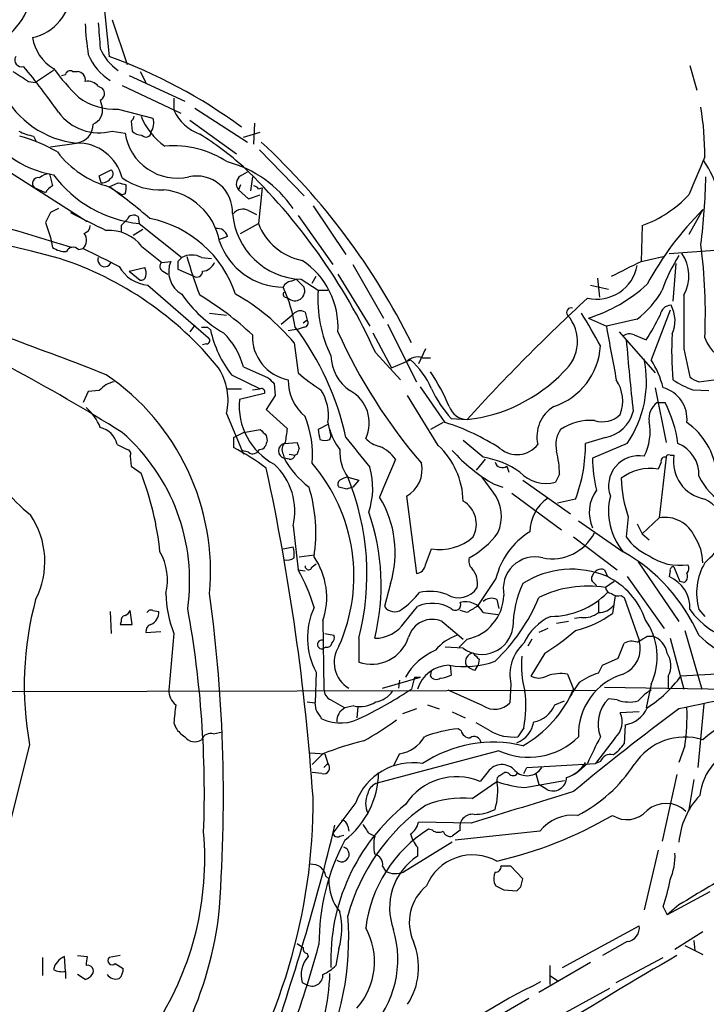
# Model space of a CAD drawing. Extents: x -113434 to 115178, y -227892 to 816.
# Drawn here: x 523 to 581, y 147 to 231 of the extents above; entities that cross this region are included whole.
import ezdxf

# ---------------------------------------------------------------- set-up
doc = ezdxf.new("R2010")
doc.units = 0
doc.header["$MEASUREMENT"] = 0
doc.layers.add('MAIN', color=5, linetype='CONTINUOUS')

msp = doc.modelspace()

# ---------------------------------------------------------------- linework, layer by layer
at = {"layer": 'MAIN'}
for p, q in [((529.082, 240.1146), (530.2673, 228.1766)), ((530.5213, 231.3093), (531.7913, 227.4993)), ((579.7127, 227.4146), (580.3053, 225.2979)), ((525.526, 226.9913), (524.002, 225.9753)), ((526.2033, 226.5679), (526.542, 226.6526)), ((527.1347, 226.9066), (527.558, 226.9066)), ((531.9607, 226.5679), (536.702, 224.3666)), ((532.892, 226.9066), (533.4, 225.9753)), ((523.4093, 226.0599), (524.002, 225.9753)), ((529.336, 225.6366), (529.6747, 225.4673)), ((531.368, 225.7213), (536.3633, 223.3506)), ((529.5053, 224.4513), (529.6747, 223.8586)), ((535.7707, 224.6206), (535.7707, 223.6046)), ((531.0293, 223.6893), (533.9927, 222.9273)), ((537.5487, 223.7739), (542.036, 220.8953)), ((532.13, 222.6733), (532.2147, 221.8266)), ((537.1253, 222.7579), (541.1047, 219.8793)), ((542.6287, 222.5039), (542.544, 220.7259)), ((523.8327, 221.4033), (524.0867, 220.8953)), ((530.5213, 221.8266), (531.622, 221.6573)), ((541.6973, 221.3186), (543.1367, 221.7419)), ((525.272, 220.4719), (527.4733, 220.8106)), ((543.052, 220.2179), (546.862, 216.3233)), ((520.192, 219.3713), (528.4047, 214.1219)), ((525.1873, 218.1859), (525.4413, 217.1699)), ((529.4207, 218.0166), (530.4367, 218.5246)), ((529.59, 217.4239), (529.4207, 218.0166)), ((541.4433, 218.0166), (542.036, 218.3553)), ((530.2673, 217.0853), (531.0293, 217.4239)), ((541.4433, 217.2546), (541.274, 216.8313)), ((542.4593, 217.9319), (542.29, 216.7466)), ((524.8487, 216.5773), (523.9173, 217.0006)), ((530.2673, 217.0853), (531.368, 216.4079)), ((531.622, 216.4926), (531.368, 216.4079)), ((541.274, 216.8313), (542.1207, 216.0693)), ((542.1207, 216.0693), (543.1367, 216.4079)), ((542.9673, 216.9159), (543.306, 217.0006)), ((543.306, 217.0006), (542.9673, 213.9526)), ((547.624, 215.4766), (550.418, 211.3279)), ((525.272, 214.8839), (524.8487, 214.0373)), ((542.1207, 215.0533), (542.798, 214.7146)), ((546.354, 214.6299), (549.3173, 210.4813)), ((580.8133, 215.1379), (579.628, 213.0213)), ((524.8487, 214.0373), (525.272, 212.7673)), ((531.2833, 213.7833), (531.2833, 213.2753)), ((532.7227, 214.5453), (532.8073, 213.9526)), ((532.8073, 213.9526), (536.448, 211.0739)), ((541.4433, 213.1059), (542.9673, 213.9526)), ((575.6487, 213.7833), (575.564, 210.7353)), ((533.146, 213.4446), (532.2993, 212.9366)), ((525.272, 212.7673), (525.4413, 211.9206)), ((540.3427, 212.8519), (539.6653, 212.5979)), ((577.9347, 211.4126), (589.6187, 212.2593)), ((527.6427, 211.7513), (528.066, 211.8359)), ((533.0613, 212.0053), (534.7547, 210.6506)), ((534.7547, 210.6506), (535.5167, 210.7353)), ((536.1093, 210.7353), (536.1093, 210.0579)), ((538.1413, 211.0739), (538.988, 210.9893)), ((551.0107, 210.4813), (553.6353, 205.9093)), ((575.564, 210.7353), (577.4267, 211.1586)), ((578.5273, 210.5659), (578.2733, 207.3486)), ((531.9607, 209.8886), (533.3153, 210.2273)), ((531.9607, 209.8886), (532.892, 209.1266)), ((534.8393, 209.8886), (535.2627, 209.6346)), ((536.1093, 210.0579), (537.464, 209.4653)), ((549.7407, 209.6346), (552.45, 205.2319)), ((545.7613, 209.0419), (546.1847, 209.2113)), ((546.1847, 209.2113), (546.862, 208.5339)), ((546.608, 209.2113), (548.0473, 208.2799)), ((547.5393, 208.8726), (547.878, 209.4653)), ((571.8387, 209.2959), (572.008, 207.6873)), ((533.5693, 208.7033), (538.734, 204.2159)), ((548.0473, 208.2799), (548.894, 208.2799)), ((571.246, 208.7033), (572.77, 208.3646)), ((545.2533, 207.6873), (545.5073, 207.6026)), ((538.8187, 206.3326), (540.258, 206.1633)), ((544.9147, 205.4013), (545.9307, 206.2479)), ((546.9467, 206.4173), (547.116, 205.7399)), ((578.0193, 206.5866), (576.4107, 202.3533)), ((547.116, 205.7399), (546.7773, 205.4859)), ((553.974, 205.4013), (556.4293, 200.4906)), ((571.0767, 205.9093), (572.6007, 205.2319)), ((575.2253, 205.8246), (572.6007, 205.2319)), ((537.5487, 205.3166), (537.1253, 204.7239)), ((538.6493, 205.1473), (538.9033, 204.8933)), ((546.354, 204.9779), (545.5073, 204.8086)), ((546.862, 205.1473), (546.354, 204.9779)), ((552.704, 204.6393), (554.3127, 201.6759)), ((573.7013, 204.7239), (576.7493, 201.2526)), ((538.5647, 203.7079), (538.226, 203.6233)), ((546.0153, 203.7926), (546.354, 201.2526)), ((574.9713, 204.4699), (575.9873, 204.0466)), ((552.958, 202.9459), (555.0747, 200.6599)), ((557.1913, 203.2846), (556.5987, 202.0146)), ((579.2047, 203.2846), (579.7127, 200.9139)), ((554.3127, 201.6759), (555.9213, 202.3533)), ((556.9373, 202.5226), (557.6147, 202.5226)), ((541.6973, 201.7606), (543.814, 200.8293)), ((540.6813, 201.0833), (543.1367, 199.8979)), ((580.4747, 200.4906), (581.7447, 200.6599)), ((528.4893, 199.6439), (528.066, 198.7126)), ((529.4207, 199.7286), (528.4893, 199.6439)), ((540.258, 199.8979), (541.528, 199.8979)), ((542.4593, 199.8133), (543.1367, 199.8979)), ((544.322, 200.3213), (544.4067, 199.3053)), ((558.8847, 197.0193), (556.768, 200.0673)), ((576.7493, 199.9826), (577.6807, 195.3259)), ((579.9667, 199.8133), (581.3213, 199.7286)), ((543.4753, 199.4746), (541.3587, 198.9666)), ((544.4067, 199.3053), (543.6447, 198.1199)), ((558.292, 195.0719), (555.6673, 199.3053)), ((576.9187, 198.7126), (577.596, 198.7126)), ((543.6447, 198.1199), (545.4227, 196.5113)), ((540.258, 197.7813), (541.6973, 194.3099)), ((548.894, 197.0193), (549.148, 195.8339)), ((558.7153, 197.0193), (557.6147, 196.4266)), ((559.3927, 197.3579), (560.7473, 197.2733)), ((540.8507, 195.7493), (541.6973, 196.1726)), ((541.6973, 196.1726), (543.1367, 196.4266)), ((548.894, 196.8499), (548.0473, 196.4266)), ((540.8507, 195.7493), (540.8507, 194.9026)), ((543.6447, 195.9186), (543.7293, 195.4953)), ((545.1687, 195.2413), (546.2693, 195.3259)), ((549.0633, 195.5799), (549.148, 195.8339)), ((562.102, 194.0559), (560.4087, 195.4953)), ((572.516, 195.7493), (570.8227, 195.2413)), ((530.9447, 195.1566), (531.7913, 194.7333)), ((542.1207, 194.4793), (541.528, 194.6486)), ((574.3787, 195.2413), (571.4153, 193.9713)), ((532.0453, 194.1406), (532.13, 193.2939)), ((545.084, 194.3099), (545.1687, 193.9713)), ((545.592, 193.8866), (545.1687, 193.9713)), ((545.592, 194.3099), (546.1, 194.2253)), ((546.2693, 194.3099), (546.1, 194.2253)), ((562.2713, 193.8866), (561.5093, 192.9553)), ((577.2573, 193.6326), (577.0033, 193.0399)), ((577.6807, 194.0559), (577.088, 188.8913)), ((578.0193, 194.2253), (578.358, 194.2253)), ((532.13, 193.2939), (532.9767, 192.7013)), ((564.134, 193.2939), (564.3033, 192.7859)), ((550.5873, 192.3626), (551.5187, 192.1086)), ((551.5187, 192.1086), (551.0107, 191.5159)), ((562.9487, 191.0926), (562.0173, 192.3626)), ((565.4887, 192.1086), (569.5527, 189.2299)), ((568.6213, 192.6166), (568.2827, 191.9393)), ((550.5027, 191.3466), (549.8253, 191.5159)), ((563.0333, 191.7699), (563.7953, 191.5159)), ((555.5827, 190.7539), (556.4293, 184.1499)), ((564.5573, 191.0079), (568.7907, 187.8753)), ((569.976, 190.4999), (568.452, 190.1613)), ((570.23, 188.6373), (574.04, 186.0126)), ((574.4633, 188.9759), (574.294, 187.2826)), ((577.088, 188.8913), (575.6487, 187.5366)), ((545.9307, 188.2139), (546.354, 184.4886)), ((575.2253, 188.3833), (575.6487, 187.5366)), ((569.8067, 187.2826), (573.532, 184.4886)), ((575.6487, 187.5366), (576.2413, 187.0286)), ((545.084, 186.2666), (545.9307, 186.4359)), ((557.1913, 184.9119), (557.6993, 186.2666)), ((546.4387, 185.5893), (547.7087, 185.7586)), ((546.354, 184.4886), (546.9467, 184.4039)), ((547.5393, 184.7426), (547.878, 184.9966)), ((572.4313, 184.4886), (572.6853, 183.8959)), ((575.31, 185.1659), (578.7813, 180.0859)), ((578.358, 184.7426), (578.866, 183.4726)), ((563.2027, 183.7266), (561.594, 181.3559)), ((574.3787, 183.8959), (577.5113, 179.4933)), ((578.0193, 184.4039), (577.9347, 183.8959)), ((554.228, 183.3033), (553.72, 181.3559)), ((571.5, 183.3879), (571.754, 183.1339)), ((573.278, 183.4726), (572.516, 182.9646)), ((579.2047, 183.3879), (578.866, 183.4726)), ((563.2873, 181.9486), (563.4567, 181.1866)), ((573.3627, 182.2873), (573.1087, 180.7633)), ((573.8707, 182.2873), (574.1247, 182.1179)), ((574.1247, 182.1179), (575.3947, 178.4773)), ((555.4133, 180.0013), (556.514, 181.3559)), ((571.9233, 181.8639), (571.9233, 180.8479)), ((580.4747, 181.1019), (580.9827, 180.5093)), ((530.352, 180.9326), (530.4367, 179.0699)), ((532.2147, 179.8319), (532.0453, 181.0173)), ((533.9927, 181.0173), (534.5007, 180.9326)), ((560.7473, 180.8479), (560.1547, 181.0173)), ((562.102, 180.8479), (563.372, 180.6786)), ((570.484, 180.4246), (569.8913, 180.3399)), ((531.2833, 180.0859), (531.1987, 179.8319)), ((531.1987, 179.8319), (532.2147, 179.8319)), ((548.4707, 180.1706), (548.5553, 174.3286)), ((558.6307, 180.0859), (560.4087, 178.5619)), ((567.6053, 179.4933), (566.8433, 179.1546)), ((569.3833, 180.0859), (568.3673, 179.9166)), ((533.4, 179.1546), (534.67, 179.2393)), ((535.7707, 179.0699), (535.3473, 174.2439)), ((548.64, 179.0699), (549.402, 178.9006)), ((551.5187, 178.6466), (551.5187, 176.6146)), ((560.7473, 178.5619), (560.07, 177.8846)), ((566.2507, 178.5619), (565.912, 177.9693)), ((576.072, 178.8159), (576.4953, 178.8159)), ((578.0193, 178.6466), (579.2047, 174.3286)), ((579.2893, 179.3239), (580.7287, 174.3286)), ((548.7247, 177.8846), (548.5553, 177.7999)), ((560.4087, 177.7999), (558.8847, 177.8846)), ((573.6167, 176.9533), (574.1247, 178.2233)), ((561.7633, 176.8686), (561.6787, 176.3606)), ((567.3513, 177.3766), (566.166, 175.4293)), ((572.262, 176.3606), (573.6167, 176.9533)), ((559.308, 176.3606), (559.3927, 175.5139)), ((561.4247, 175.9373), (561.6787, 176.3606)), ((571.9233, 175.6833), (572.262, 176.3606)), ((547.878, 175.7679), (547.7933, 173.1433)), ((553.5507, 174.4133), (556.768, 175.3446)), ((556.26, 175.3446), (556.006, 174.3286)), ((556.26, 175.3446), (556.768, 175.3446)), ((557.6147, 175.4293), (557.6993, 175.8526)), ((569.2987, 175.5986), (569.8067, 174.3286)), ((577.85, 175.4293), (577.85, 174.4133)), ((583.692, 175.6833), (578.9507, 175.4293)), ((554.99, 175.0906), (554.9053, 174.4133)), ((564.4727, 174.7519), (564.388, 173.1433)), ((572.4313, 174.4979), (588.0947, 174.2439)), ((576.4107, 174.7519), (575.9873, 172.7199)), ((461.3487, 173.9899), (571.754, 174.2439)), ((562.102, 172.8893), (559.1387, 174.2439)), ((547.116, 173.2279), (547.7933, 173.1433)), ((547.878, 172.5506), (547.7933, 173.1433)), ((549.148, 173.3973), (550.3333, 172.7199)), ((551.0953, 172.8893), (550.3333, 172.7199)), ((551.434, 172.8046), (551.3493, 171.8733)), ((557.3607, 172.9739), (558.3767, 172.6353)), ((568.198, 172.9739), (569.0447, 173.3126)), ((573.532, 173.3973), (572.77, 173.4819)), ((580.898, 173.0586), (580.39, 167.6399)), ((556.4293, 172.6353), (555.244, 172.2119)), ((559.4773, 172.3813), (560.578, 171.8733)), ((575.3947, 172.3813), (573.786, 172.2966)), ((535.7707, 171.4499), (535.94, 171.0266)), ((562.6947, 170.7726), (561.5093, 171.4499)), ((565.5733, 171.0266), (565.0653, 170.2646)), ((574.2093, 171.2806), (574.1247, 169.6719)), ((539.1573, 170.5186), (539.9193, 170.6879)), ((560.2393, 170.7726), (559.9853, 170.9419)), ((573.3627, 170.1799), (571.6693, 167.9786)), ((523.494, 169.5873), (521.3773, 161.2053)), ((579.2893, 169.5026), (578.7813, 168.0633)), ((547.37, 168.9099), (548.64, 168.8253)), ((548.4707, 168.8253), (547.5393, 167.8939)), ((548.64, 168.8253), (548.894, 167.9786)), ((563.4567, 169.0793), (552.958, 166.2853)), ((554.99, 168.8253), (554.482, 167.8093)), ((548.5553, 167.6399), (548.894, 167.9786)), ((565.8273, 167.6399), (571.6693, 167.9786)), ((570.992, 167.9786), (570.23, 167.3013)), ((572.0927, 168.1479), (571.6693, 167.9786)), ((548.386, 167.1319), (547.5393, 167.2166)), ((562.5253, 167.3013), (561.848, 166.4546)), ((563.5413, 166.9626), (563.7953, 167.1319)), ((565.5733, 167.1319), (565.8273, 167.6399)), ((566.5893, 167.1319), (566.8433, 166.2006)), ((570.23, 167.3013), (569.8913, 167.0473)), ((578.612, 167.0473), (577.342, 161.3746)), ((561.1707, 165.0153), (563.2873, 166.4546)), ((565.658, 165.9466), (569.0447, 166.5393)), ((567.5207, 165.7773), (566.8433, 166.2006)), ((580.0513, 166.6239), (579.628, 164.0839)), ((551.2647, 164.6766), (549.3173, 162.0519)), ((550.5873, 162.6446), (550.672, 162.2213)), ((561.086, 162.8986), (556.5987, 162.9833)), ((549.91, 161.7979), (550.2487, 161.8826)), ((552.3653, 162.0519), (552.8733, 161.7979)), ((557.784, 162.3059), (557.4453, 162.3906)), ((560.1547, 162.3059), (559.4773, 161.7979)), ((566.928, 162.2213), (559.7313, 161.4593)), ((559.4773, 161.2899), (555.3287, 158.7499)), ((556.514, 160.8666), (556.514, 160.1046)), ((577.0033, 160.6126), (575.818, 155.5326)), ((553.5507, 159.2579), (553.8047, 158.8346)), ((565.4887, 158.1573), (564.4727, 159.2579)), ((548.7247, 158.4113), (548.9787, 158.1573)), ((563.0333, 157.8186), (563.2027, 157.5646)), ((565.3193, 157.4799), (565.4887, 158.1573)), ((563.88, 157.2259), (564.9807, 157.1413)), ((581.406, 157.0566), (577.7653, 155.1093)), ((578.7813, 155.9559), (577.7653, 155.1093)), ((577.4267, 155.7866), (577.7653, 155.1093)), ((568.8753, 150.6219), (575.3947, 154.1779)), ((580.8133, 153.6699), (578.4427, 152.1459)), ((574.3787, 152.8233), (572.262, 151.6379)), ((580.0513, 152.9079), (580.136, 152.0613)), ((547.116, 151.8073), (547.2007, 151.5533)), ((549.8253, 152.2306), (549.5713, 150.7913)), ((579.2893, 152.4846), (580.8133, 151.7226)), ((524.5947, 151.4686), (524.5947, 149.9446)), ((526.542, 150.2833), (526.4573, 151.5533)), ((527.558, 151.6379), (528.4047, 151.5533)), ((531.1987, 151.6379), (530.2673, 151.4686)), ((530.7753, 150.9606), (531.4527, 150.5373)), ((571.246, 151.0453), (566.8433, 148.5053)), ((573.4473, 149.3519), (577.4267, 151.4686)), ((526.542, 150.2833), (526.542, 149.6906)), ((567.7747, 150.7913), (567.7747, 149.1826)), ((528.2353, 149.6059), (527.558, 150.0293)), ((546.6927, 149.3519), (547.0313, 149.1826)), ((566.2507, 149.0133), (567.0127, 149.4366)), ((567.7747, 149.9446), (568.452, 149.5213)), ((572.8547, 148.8439), (568.2827, 146.3039)), ((565.9967, 147.9973), (561.34, 145.2879))]:
    msp.add_line(p, q, dxfattribs=at)
msp.add_circle((871.7562, -113585.7748), 114305.7801, dxfattribs=at)
for centre, radius, start, end in [((517.8108, 234.5217), 5.9672, 304.702076, 5.747663), ((522.8071, 233.9257), 4.246, 282.80295, 357.825563), ((547.0596, 231.4676), 18.8309, 181.512374, 189.542306), ((1079.7683, 272.2794), 551.9739, 184.283116, 184.5123), ((527.343, 230.3061), 3.6325, 188.242973, 239.987095), ((533.5565, 230.6138), 4.417, 203.480825, 235.09884), ((522.8062, 227.8803), 0.5791, 149.222907, 288.09074), ((532.7615, 230.0722), 4.6078, 202.002527, 238.47176), ((515.0321, 186.0845), 44.7645, 53.708337, 70.10232), ((471.0216, 184.7169), 67.2024, 35.179915, 39.353198), ((543.2077, 240.2638), 22.0076, 216.540664, 224.988034), ((734.4138, 565.1442), 399.3758, 237.877753, 238.106929), ((526.923, 226.582), 0.3875, 56.88812, 169.502061), ((527.5086, 226.1728), 0.7355, 351.169134, 86.148614), ((528.4409, 224.9517), 1.1271, 37.421984, 100.51036), ((528.3075, 228.7253), 7.9586, 206.867373, 263.983307), ((530.8278, 229.17), 5.4844, 234.496084, 272.105553), ((529.2418, 225.0174), 0.6243, 294.960352, 46.103203), ((528.4079, 223.6079), 1.2914, 293.010996, 11.194205), ((556.2282, 219.7749), 24.755, 359.653746, 9.495198), ((529.4122, 225.9758), 4.2949, 216.265026, 284.965533), ((531.8338, 223.1389), 0.5518, 302.463229, 355.603684), ((538.2381, 225.2229), 5.6748, 202.005209, 235.314106), ((539.3291, 225.2511), 3.9209, 204.830356, 249.749593), ((527.0466, 226.9089), 8.9379, 208.287123, 260.204654), ((527.2647, 222.4455), 1.6482, 277.27119, 359.089185), ((532.7224, 222.504), 1.339, 325.307012, 18.429536), ((524.5103, 225.5532), 4.2048, 242.40748, 260.72652), ((518.95, 208.1243), 13.7841, 59.891279, 74.44109), ((536.0667, 222.3188), 4.4937, 188.465134, 282.518021), ((532.9645, 222.4734), 0.9902, 220.782042, 275.60984), ((533.4038, 221.7304), 0.4197, 215.299608, 1.57029), ((523.4185, 198.2875), 27.4591, 48.265888, 57.994064), ((527.5604, 216.884), 3.9276, 14.197583, 91.270729), ((535.6688, 211.9774), 8.6046, 57.099098, 94.399778), ((502.752, 177.3137), 59.4737, 26.437437, 47.120622), ((532.4128, 225.025), 8.2245, 217.233969, 254.878447), ((1384.6636, -120.6619), 872.7533, 157.0516744, 157.2808548), ((537.8584, 209.8001), 9.7245, 33.890902, 75.198648), ((506.1486, 181.5745), 51.4573, 24.539644, 46.30347), ((574.8571, 214.9754), 7.4215, 350.093584, 35.514254), ((456.7312, -56.8767), 276.6859, 75.494398, 83.630647), ((461.3536, 3.2559), 218.7624, 72.523811, 79.024206), ((525.2382, 216.8309), 1.356, 92.15128, 131.445099), ((533.9204, 224.3701), 10.4768, 216.751771, 263.90114), ((530.1826, 218.186), 0.4233, 306.878017, 53.113861), ((537.6975, 214.9316), 3.0713, 357.531191, 102.347915), ((541.8975, 217.347), 0.8091, 124.149649, 219.594323), ((524.2136, 217.3816), 0.4827, 74.734471, 232.12814), ((526.1616, 215.857), 1.4975, 118.750617, 151.249383), ((529.6323, 218.3977), 0.9747, 267.512745, 325.618634), ((573.6944, 386.695), 174.5652, 255.853161, 256.082336), ((534.5852, 222.3764), 5.5555, 234.612306, 273.496368), ((530.1385, 217.0432), 1.5824, 339.637627, 7.677432), ((542.5017, 216.6197), 0.5518, 32.463229, 85.603684), ((529.963, 218.7951), 51.1116, 352.557549, 359.032312), ((502.5381, 177.9789), 47.9397, 49.395827, 54.660666), ((534.3549, 211.4642), 5.3972, 10.293073, 83.947264), ((572.2592, 223.2512), 10.0563, 289.697323, 317.117577), ((610.3006, 45.6984), 189.3505, 116.45387, 116.683012), ((909.479, 976.1012), 851.9205, 243.3203513, 243.5495404), ((532.3523, 214.0689), 0.6035, 52.135009, 158.374896), ((546.8459, 215.3077), 6.1011, 184.779941, 267.765279), ((541.6369, 214.1703), 1.0069, 61.281451, 141.338414), ((600.4966, 195.496), 27.8071, 135.060319, 151.444908), ((527.8478, 213.8622), 0.8147, 291.826223, 354.442654), ((658.5372, 87.0374), 179.6053, 134.885409, 135.114591), ((531.8709, 204.9253), 9.6334, 18.244799, 78.82024), ((547.648, 215.7374), 5.0094, 200.872374, 259.006345), ((527.3169, 212.5237), 1.0169, 317.44283, 34.924632), ((530.2567, 209.8012), 3.567, 38.163361, 93.912695), ((539.4621, 212.6317), 0.9078, 14.039305, 98.578205), ((545.1554, 214.3501), 5.8166, 199.289721, 269.296669), ((535.6961, 206.2752), 45.3334, 357.396405, 7.477315), ((526.5137, 213.4302), 1.8517, 234.610514, 273.498553), ((527.1949, 211.3056), 0.6318, 44.865338, 154.067622), ((910.5997, 973.0932), 851.9652, 243.3203574, 243.5495344), ((537.2946, 209.3809), 1.8929, 63.429534, 116.567759), ((591.0189, 203.4684), 14.4985, 147.571028, 160.618253), ((576.2849, 209.4995), 3.3503, 330.634607, 34.821376), ((516.8973, 183.1908), 29.2615, 39.177194, 71.805546), ((529.8863, 210.8623), 0.5831, 158.963194, 338.963195), ((535.0289, 210.2954), 0.4487, 127.666685, 245.010871), ((537.5425, 209.8583), 2.2075, 156.591471, 240.276045), ((620.9411, 126.2172), 119.7487, 134.876984, 135.106133), ((590.9506, 227.3511), 56.4515, 196.668826, 200.202068), ((538.0989, 211.1164), 1.2344, 275.910121, 337.829674), ((542.9533, 205.1402), 6.8002, 356.490204, 56.639899), ((571.7696, 211.0285), 3.513, 257.211855, 349.637532), ((256.794, 845.1002), 709.9529, 296.4504634, 296.6796463), ((533.8638, 211.8309), 3.1415, 208.916428, 264.620795), ((531.8351, 209.6771), 1.5791, 352.29219, 20.390429), ((537.718, 209.9055), 0.5082, 240.014605, 358.094603), ((532.9598, 209.5752), 0.4537, 261.405541, 345.982133), ((545.8398, 208.2318), 0.8139, 95.534773, 158.212969), ((567.1461, 218.5037), 13.1935, 287.332678, 312.573672), ((545.5637, 214.1925), 11.0532, 214.440846, 239.80177), ((532.3143, 192.3773), 17.8333, 39.800141, 60.779598), ((545.3168, 207.9201), 0.2413, 127.862488, 254.742799), ((534.1854, 203.4186), 12.0393, 8.255488, 25.143194), ((546.0756, 208.2268), 0.8442, 227.68385, 21.331328), ((559.4041, 207.6145), 11.3763, 176.646848, 205.639517), ((570.7964, 211.7828), 7.424, 306.624475, 331.846387), ((396.3079, -140.508), 366.8266, 68.62367, 71.410111), ((524.6708, 185.5666), 25.957, 46.740271, 59.174038), ((682.1188, 87.1409), 163.8908, 132.691764, 137.779425), ((1722.2037, 205.5706), 1143.0013, 179.8854085, 180.1145916), ((450.4737, 67.6909), 151.827, 57.804772, 66.102404), ((546.5429, 205.7076), 0.8165, 60.361301, 138.569835), ((569.5911, 206.4019), 0.3774, 69.706916, 219.214633), ((498.8747, 163.242), 83.5745, 28.826833, 31.037252), ((578.1506, 206.0231), 0.9879, 92.70369, 171.84119), ((575.7635, 205.7), 2.6821, 334.719058, 29.234288), ((546.8643, 205.497), 0.3498, 269.623167, 43.980692), ((566.7162, 203.9197), 3.421, 310.986778, 40.983151), ((561.8557, 213.3509), 16.9196, 326.638939, 334.861383), ((538.3953, 332.1472), 127.0002, 269.885409, 270.114592), ((548.1801, 206.9026), 9.4919, 192.22115, 217.812565), ((535.7724, 200.2128), 6.1238, 14.640555, 46.289551), ((526.766, 190.5731), 24.2118, 12.344462, 37.009423), ((592.6707, 224.1921), 47.138, 204.393678, 220.548744), ((758.3545, 237.2637), 188.4954, 189.783989, 191.197373), ((574.5753, 203.6607), 0.9009, 63.924158, 126.455225), ((606.8829, 203.2296), 28.7248, 177.356155, 185.132506), ((538.5585, 203.9922), 0.2843, 271.249305, 51.88465), ((546.2041, 204.3416), 3.747, 178.037766, 259.282938), ((777.8864, 220.7646), 204.2776, 184.694314, 186.412246), ((584.1252, 205.3789), 3.3508, 200.308884, 258.16559), ((566.3224, 203.8692), 5.7798, 288.050617, 356.720916), ((552.8685, 202.7934), 3.7219, 181.562715, 235.431221), ((556.514, 201.3372), 1.2587, 70.348626, 137.724168), ((551.6385, 197.3806), 6.5628, 22.555126, 49.262913), ((566.6573, 200.5278), 9.3577, 325.602288, 11.778004), ((570.1027, 198.2469), 7.5268, 13.332445, 33.063438), ((535.2947, 198.9243), 5.0932, 347.031438, 32.700349), ((554.6676, 210.4635), 12.4079, 227.931133, 239.130562), ((544.0914, 192.0783), 16.3893, 22.589666, 34.398279), ((559.2745, 210.5799), 13.3879, 276.3159, 316.340424), ((531.2074, 198.1901), 2.3578, 102.65875, 139.268763), ((518.5852, 184.2863), 20.316, 354.83284, 55.769979), ((671.0679, 327.5752), 179.6053, 224.885409, 225.114592), ((549.4593, 200.5788), 3.9528, 178.824384, 230.532016), ((570.6531, 198.8395), 3.3349, 339.957739, 33.083937), ((582.0175, 206.0323), 6.5484, 235.126107, 251.749324), ((580.8803, 202.1182), 1.6774, 225.886457, 256.006836), ((543.236, 199.6303), 0.2854, 326.950051, 110.358693), ((544.7974, 197.6101), 4.139, 351.793548, 32.161068), ((549.3188, 196.9916), 3.0917, 334.582866, 62.284529), ((566.7529, 204.0994), 9.981, 204.894579, 222.487808), ((576.6925, 197.3008), 2.7805, 354.189347, 74.689216), ((546.9625, 198.4346), 5.629, 174.576846, 242.025048), ((577.9115, 197.3476), 1.6879, 126.02937, 188.301484), ((568.3288, 193.8639), 10.459, 7.567565, 27.619054), ((525.2513, 194.8798), 4.5871, 21.96957, 48.011395), ((560.7819, 198.9267), 1.6537, 199.528439, 268.801171), ((569.6701, 195.8246), 2.9871, 121.411471, 192.922444), ((572.0043, 198.6776), 2.9727, 279.911959, 345.844085), ((539.1082, 194.3262), 8.4669, 354.725803, 22.214206), ((552.9983, 178.5422), 19.3921, 57.065822, 72.329259), ((571.2507, 192.6319), 4.5689, 85.807793, 123.845536), ((572.2621, 199.2768), 2.1953, 252.027237, 313.960923), ((571.8482, 196.2196), 4.4812, 332.358771, 11.381145), ((575.9433, 192.0453), 6.0909, 6.182915, 54.749045), ((529.1075, 194.7586), 1.8799, 12.223335, 77.783267), ((520.3527, 183.5304), 16.7679, 351.96495, 48.933973), ((670.3906, 323.1725), 179.6053, 224.885409, 225.114592), ((841.6878, 153.5686), 299.3611, 171.752594, 171.981777), ((759.8309, 238.358), 215.8947, 191.19925, 191.428407), ((552.8722, 197.2728), 3.9018, 192.525622, 220.606551), ((570.6321, 195.1142), 2.3307, 145.730387, 193.65704), ((670.652, 152.9138), 133.8752, 161.45383, 161.682999), ((545.7939, 194.7137), 0.8167, 131.445945, 209.631761), ((673.3539, 237.4219), 133.8752, 198.327138, 198.556321), ((548.64, 196.5966), 1.1013, 247.395743, 292.604257), ((1186.4091, 702.4594), 813.1665, 218.5452135, 218.7744053), ((553.6736, 197.0229), 2.0702, 221.004456, 259.510236), ((531.7207, 194.3523), 0.3875, 326.88812, 79.502061), ((529.6593, 174.2318), 23.5059, 53.489295, 61.568395), ((542.4911, 194.9554), 0.6033, 232.117519, 338.397882), ((543.0945, 195.2833), 0.5516, 265.58138, 327.548723), ((545.3296, 194.6063), 0.6551, 104.21868, 255.78132), ((673.3539, 152.2139), 133.8752, 161.443679, 161.672862), ((553.6068, 194.5074), 3.7037, 176.50318, 215.386798), ((551.9553, 191.9526), 3.3179, 35.654108, 66.153583), ((553.6572, 190.1596), 6.7537, 1.45086, 46.664914), ((569.9518, 203.9519), 14.0095, 221.611021, 240.40654), ((564.9888, 196.5187), 2.2334, 229.599888, 322.418425), ((558.4754, 192.2834), 10.1514, 1.880966, 12.982264), ((557.6446, 195.1483), 13.1784, 339.345745, 0.404339), ((577.6191, 192.5928), 2.8593, 357.083158, 67.859978), ((532.9738, 200.827), 14.991, 206.12799, 231.191743), ((551.7123, 197.472), 7.4212, 208.145924, 233.377626), ((545.6598, 194.3352), 0.4537, 261.405541, 345.982133), ((1358.295, -146.3704), 872.7073, 157.0525479, 157.2817319), ((561.0057, 186.8529), 7.2859, 54.519, 81.345971), ((563.753, 193.8443), 0.6694, 198.437656, 304.691906), ((582.5524, 193.9877), 11.1371, 180.084371, 194.167007), ((575.3441, 191.6266), 2.5583, 79.324763, 199.945794), ((577.5818, 193.7314), 0.3392, 73.050006, 196.933836), ((577.8923, 194.056), 0.2116, 53.124688, 180.027077), ((581.5443, 193.6829), 3.2321, 170.339215, 259.993869), ((349.2464, 151.2266), 198.8621, 4.000399, 12.162715), ((540.614, 189.4558), 5.4598, 346.852318, 47.222989), ((536.4672, 183.9662), 14.6424, 335.823086, 40.87263), ((546.4139, 191.4375), 6.2908, 341.094999, 16.358752), ((554.3546, 192.9977), 2.558, 298.693229, 12.420938), ((576.2991, 189.1149), 3.9877, 79.828551, 127.515329), ((509.4844, 183.5137), 25.225, 5.685302, 21.359963), ((550.1372, 191.7737), 0.4047, 124.153419, 219.575331), ((550.7926, 190.7851), 1.5908, 97.414948, 123.698059), ((530.4125, 184.103), 21.8001, 345.505177, 22.264282), ((567.4783, 194.9533), 3.1195, 224.010314, 284.943248), ((584.5535, 192.4909), 10.6849, 181.142246, 199.206181), ((585.4938, 194.9004), 5.5865, 206.047209, 239.708865), ((534.4586, 187.6211), 13.405, 351.282045, 16.890801), ((593.0842, 64.4239), 133.8752, 108.317001, 108.54617), ((574.4455, 189.3521), 3.3002, 144.64174, 203.339699), ((545.4926, 185.9407), 9.1249, 343.199836, 31.212187), ((559.2595, 188.3698), 2.2727, 331.420928, 59.625974), ((560.225, 188.999), 3.4354, 336.357061, 37.548051), ((569.6975, 187.6342), 3.6169, 125.341376, 178.86412), ((578.1058, 189.4549), 5.3273, 165.886806, 220.252842), ((578.902, 186.6316), 4.3924, 23.503299, 61.724865), ((517.7055, 185.189), 7.0814, 332.768059, 33.964963), ((534.5673, 183.1701), 18.8566, 346.119989, 19.289759), ((577.5975, 186.1648), 2.7737, 23.765755, 100.584759), ((558.4307, 190.4377), 4.2347, 260.05433, 311.836462), ((557.4138, 192.0502), 7.424, 298.153613, 323.375525), ((569.3645, 182.3), 6.3248, 121.271835, 166.964372), ((567.9943, 189.4522), 4.0303, 258.372509, 332.981002), ((578.0516, 189.8482), 4.5499, 214.324333, 246.554707), ((576.6428, 185.003), 4.1712, 1.075586, 33.12775), ((543.6446, 185.7587), 2.3843, 353.882192, 16.500607), ((572.8911, 194.0186), 12.0561, 312.156877, 323.570562), ((530.415, 183.6026), 4.8166, 346.235819, 30.023449), ((545.4227, 186.2663), 0.9651, 254.739674, 307.882794), ((542.6711, 182.118), 6.1178, 341.438887, 34.569877), ((561.8197, 185.2506), 0.938, 164.289525, 226.222366), ((566.5364, 182.8641), 2.7183, 76.260774, 192.250804), ((566.5379, 172.758), 15.2304, 23.785333, 60.490151), ((578.8357, 189.381), 4.5248, 235.013893, 278.99705), ((534.4282, 177.5732), 13.7858, 15.560441, 30.10811), ((547.243, 184.7849), 0.2993, 171.856362, 351.875312), ((556.3023, 185.0389), 0.898, 278.130102, 351.869898), ((559.7376, 183.3362), 1.8932, 348.680571, 40.801862), ((569.6412, 176.8699), 7.6571, 66.57474, 122.84061), ((572.1843, 183.7125), 0.8144, 72.345915, 160.779678), ((578.3157, 184.4462), 0.2994, 81.878017, 188.121983), ((579.011, 184.5853), 0.6245, 315.797976, 31.531771), ((585.3714, 182.4989), 5.0921, 149.526582, 195.92314), ((571.7272, 183.7228), 0.4047, 140.42467, 235.846582), ((569.901, 178.1933), 6.346, 18.961149, 63.976011), ((576.8574, 181.2476), 2.859, 357.07885, 67.864036), ((578.9506, 183.8959), 0.5681, 296.574073, 26.56054), ((560.024, 183.9541), 1.8559, 238.488771, 327.778623), ((573.7038, 179.4773), 9.0623, 155.027298, 179.363954), ((571.0005, 173.6921), 9.3955, 80.717633, 116.261241), ((573.1085, 183.0491), 0.5985, 188.116564, 261.883436), ((551.1864, 174.6403), 28.1497, 164.9523, 190.340929), ((545.0982, 182.6967), 10.0078, 181.374734, 201.247512), ((412.3645, 165.1544), 127.6324, 355.371574, 7.791162), ((550.6875, 187.363), 7.694, 305.535167, 321.194469), ((557.5882, 178.5321), 4.1101, 69.106213, 102.718873), ((559.8844, 182.4674), 3.9997, 282.459043, 357.419164), ((562.8216, 180.9751), 1.0791, 64.43462, 131.822252), ((552.5212, 187.9745), 15.4733, 313.223436, 337.759342), ((567.8454, 187.2892), 6.7799, 270.117466, 315.549766), ((573.6166, 183.2184), 0.9651, 232.120851, 285.264491), ((533.8234, 180.6786), 0.3787, 63.441716, 153.441716), ((449.6095, 165.402), 88.7613, 357.891695, 10.243508), ((553.3728, 178.6912), 6.2241, 155.509877, 208.013517), ((554.5588, 181.9038), 1.0019, 213.15237, 306.827576), ((557.7909, 178.5084), 3.1207, 59.116851, 114.152821), ((559.7388, 181.4929), 0.4622, 221.508968, 25.872103), ((560.6204, 180.103), 1.6583, 26.691753, 106.309404), ((688.1816, -30.5913), 246.8725, 120.848186, 121.077349), ((571.9835, 182.376), 1.5292, 267.743981, 322.289319), ((585.2179, 185.0055), 6.7487, 215.339503, 295.231128), ((531.7321, 180.1536), 0.4539, 104.039305, 188.578205), ((531.3254, 181.3137), 0.7785, 292.394546, 337.621867), ((533.3917, 180.8563), 1.1116, 292.846655, 3.935789), ((557.7855, 178.1459), 2.1161, 66.458683, 163.940052), ((569.6976, 176.385), 4.5154, 114.023686, 155.976314), ((567.898, 187.9752), 8.8974, 283.506303, 305.848645), ((570.7289, 182.2505), 1.8422, 262.360759, 310.416433), ((571.432, 177.0675), 5.4908, 335.056799, 35.490491), ((533.9903, 179.2566), 0.599, 106.187132, 189.803533), ((552.8914, 181.6712), 3.0247, 269.657131, 326.489088), ((561.9964, 179.9482), 2.6714, 233.533765, 352.032174), ((548.8095, 178.6889), 0.6292, 312.268789, 19.661787), ((552.5947, 179.7542), 3.3189, 251.082448, 342.048747), ((561.2716, 174.8889), 4.2395, 108.866604, 139.706104), ((555.255, 196.4234), 22.5633, 302.418939, 310.725238), ((448.6729, 390.1965), 246.8042, 300.848146, 301.077373), ((576.0869, 177.1756), 1.6904, 6.829043, 76.018836), ((586.9784, 185.7789), 9.4662, 226.603452, 304.411263), ((548.3679, 178.1205), 0.3713, 73.927431, 300.307525), ((548.7924, 178.3333), 0.4538, 261.419912, 345.972943), ((551.9509, 176.5966), 2.5303, 147.145863, 239.639735), ((568.0374, 175.5319), 3.649, 132.475531, 192.342491), ((573.1005, 177.7988), 2.3924, 293.122804, 16.475361), ((574.7596, 177.1649), 1.2342, 67.832221, 120.958184), ((560.2549, 172.6132), 5.4853, 113.837874, 150.135666), ((561.3019, 176.6686), 0.7095, 93.765731, 205.7272), ((688.5092, 304.1225), 179.6053, 224.885409, 225.114592), ((573.9289, 176.3608), 8.5589, 174.893513, 194.90507), ((576.3475, 176.3394), 1.7567, 328.795713, 36.187558), ((559.2935, 173.4448), 2.9166, 91.379171, 162.360852), ((560.5469, 183.7027), 7.4604, 259.780743, 290.159281), ((561.8291, 177.5627), 1.675, 225.863544, 256.028469), ((558.1189, 175.7488), 0.5969, 212.3615, 305.005389), ((558.3459, 177.5178), 2.2608, 272.925809, 297.581728), ((566.8434, 176.6988), 1.4389, 241.915802, 298.080685), ((568.7482, 171.9585), 3.6815, 81.400206, 109.476898), ((575.5609, 170.4845), 5.3355, 106.562135, 182.362116), ((574.1174, 168.9726), 7.0603, 108.105439, 122.588703), ((570.1204, 181.9274), 10.9636, 302.878066, 323.651144), ((575.8553, 170.5164), 7.0782, 141.514521, 154.473594), ((536.8754, 174.1837), 1.5293, 177.743981, 232.289319), ((549.5072, 174.2801), 0.9531, 177.08326, 247.859223), ((536.8226, 203.084), 34.567, 295.781727, 303.70818), ((552.5908, 175.3731), 2.1764, 279.713345, 326.10257), ((560.5872, 178.2329), 10.0121, 299.311399, 337.048176), ((556.1071, 172.85), 9.6402, 349.097098, 7.805826), ((578.6538, 170.4766), 4.3845, 120.770125, 139.697495), ((597.177, 92.0181), 82.6894, 96.069889, 102.854002), ((566.5546, 168.8015), 30.8976, 172.239093, 175.082838), ((550.9021, 171.6087), 1.2483, 117.106956, 183.403117), ((551.6035, 175.3863), 2.5482, 258.496043, 302.110252), ((563.0817, 174.4857), 1.8731, 238.462838, 314.219145), ((566.0211, 173.8452), 2.3448, 279.794945, 338.186339), ((574.866, 171.3607), 2.9821, 134.657631, 201.565573), ((574.5639, 176.355), 3.1325, 250.766838, 283.778949), ((573.7628, 173.7834), 2.5423, 280.115163, 335.271608), ((560.0674, 172.1278), 19.4003, 352.223036, 1.748944), ((357.632, 45.1696), 228.953, 33.575476, 33.804659), ((549.9613, 175.1607), 3.7219, 244.960043, 300.62477), ((698.1038, 11.0058), 200.9028, 126.436488, 129.687704), ((572.0503, 171.543), 1.8922, 313.91439, 23.469349), ((587.3126, 162.6218), 9.8405, 79.471479, 131.335346), ((538.0157, 172.3403), 2.4565, 212.329512, 237.670488), ((540.7622, 190.5785), 23.4844, 298.427858, 306.514377), ((564.1094, 171.9335), 2.3448, 291.813661, 350.205055), ((537.5558, 170.8978), 1.063, 216.561581, 303.422472), ((538.9103, 169.7425), 0.8144, 72.345915, 160.779678), ((554.5681, 171.7218), 2.9271, 278.287339, 330.143436), ((560.9896, 160.2178), 10.771, 95.350082, 111.130583), ((560.9661, 170.9208), 0.7417, 191.525044, 272.720065), ((561.34, 169.6888), 0.5966, 6.5258, 124.593107), ((564.6418, 174.0736), 3.8325, 239.465704, 276.344319), ((565.9918, 174.5383), 6.0189, 245.090359, 314.761042), ((602.4078, 154.26), 34.2805, 152.168566, 156.410148), ((579.2872, 165.1025), 5.1399, 72.727703, 147.106373), ((559.6191, 139.6879), 31.1973, 104.245775, 110.93759), ((562.9675, 158.8957), 10.9024, 76.629242, 123.580458), ((571.1185, 171.747), 3.6528, 304.610633, 325.383712), ((572.9601, 167.8555), 0.9153, 75.239551, 161.37107), ((548.526, 167.6237), 0.5113, 254.110013, 43.961831), ((556.1024, 162.8894), 5.1572, 80.683428, 159.724169), ((563.7019, 166.4344), 1.4615, 40.618728, 143.617808), ((568.2505, 169.6677), 3.0316, 288.531172, 328.046304), ((564.3452, 174.9142), 12.7357, 297.091985, 326.548628), ((585.5257, 164.7103), 4.9978, 139.159833, 173.578023), ((545.7124, 167.3681), 7.5011, 308.026722, 358.842721), ((559.8362, 161.6879), 5.1739, 67.117678, 146.980125), ((563.6683, 166.5816), 0.4016, 108.434949, 198.434949), ((564.0532, 166.8202), 0.4046, 34.149649, 129.604292), ((564.6579, 167.4069), 0.4496, 233.109713, 334.962322), ((565.8555, 168.402), 1.457, 224.218603, 328.462313), ((553.537, 165.1279), 1.2941, 116.576931, 166.108716), ((558.2853, 165.6204), 5.0711, 342.362551, 9.468266), ((566.3225, 174.8334), 8.9116, 250.087203, 265.723734), ((568.0413, 166.8288), 1.1732, 243.659885, 358.26607), ((554.1223, 164.5919), 2.0269, 155.308767, 204.688665), ((1242.7669, -2015.9073), 2282.9551, 107.1441013, 107.3732856), ((585.2455, 160.7886), 6.4836, 136.284219, 175.565576), ((498.9462, 164.6853), 48.6796, 326.049073, 0.48799), ((566.0883, 151.2695), 16.9527, 128.659967, 182.189258), ((566.8839, 150.5922), 16.8886, 125.023482, 164.784574), ((560.3929, 156.5825), 8.4686, 84.730229, 112.213245), ((577.6762, 162.1311), 2.4624, 46.410179, 130.652274), ((561.2044, 162.5833), 1.0858, 82.825895, 194.802923), ((561.3966, 167.3685), 3.7083, 269.125465, 297.658228), ((555.5774, 193.4552), 34.6427, 282.859123, 300.401739), ((569.7691, 159.9714), 3.6241, 84.041638, 141.623889), ((574.3489, 165.4773), 2.2701, 236.885349, 319.378448), ((354.6732, 209.739), 200.4051, 340.625366, 346.433526), ((549.9948, 162.5601), 0.5985, 8.116564, 81.883436), ((742.6111, 289.4328), 228.9527, 213.575483, 213.804666), ((554.9902, 163.3219), 1.6438, 304.503137, 348.112419), ((512.3155, 159.885), 26.0925, 327.539283, 4.950376), ((549.6983, 162.1225), 0.3875, 190.497939, 303.11188), ((563.6613, 152.5468), 11.6421, 122.270914, 172.786838), ((556.2627, 161.0359), 3.474, 167.329512, 192.670488), ((559.1875, 163.0162), 3.4305, 197.803783, 218.800661), ((558.3193, 163.0305), 0.9009, 233.544775, 296.075842), ((559.318, 162.4086), 0.6311, 197.263584, 284.619728), ((566.7118, 152.6862), 18.5802, 151.82439, 180.360488), ((550.0624, 160.257), 0.6374, 230.391222, 73.006311), ((552.6533, 159.3934), 0.9076, 351.41367, 75.971412), ((559.4138, 155.702), 5.2718, 123.371148, 200.691135), ((561.2319, 155.9243), 4.2825, 61.317573, 157.478832), ((573.2864, 160.1314), 5.1613, 336.491077, 2.522969), ((547.2548, 157.1704), 2.2598, 62.413275, 87.077961), ((564.0493, -52.3919), 211.6502, 89.885381, 90.114592), ((547.0981, 158.0061), 1.6763, 13.988163, 44.129898), ((554.654, 160.3622), 1.7478, 240.927247, 292.707872), ((564.789, 158.1284), 1.7828, 159.598172, 190.007049), ((563.1885, 159.1874), 0.4431, 260.845888, 9.154112), ((1343.3075, -1112.497), 1481.0378, 120.8491617, 121.0783487), ((553.1271, 157.9878), 4.1519, 177.660246, 219.207457), ((564.686, 160.3092), 13.5196, 340.45653, 350.477551), ((559.8418, 154.4705), 4.0196, 129.667413, 204.192323), ((648.2313, 326.7501), 189.3505, 243.316988, 243.54613), ((480.5, 241.9606), 119.7134, 314.885409, 315.114591), ((544.1467, 153.9516), 5.9337, 343.139641, 13.763407), ((506.72, 159.4228), 33.1766, 316.051608, 352.086827), ((526.0965, 153.1007), 24.5663, 333.320841, 4.491705), ((546.9035, 151.1159), 5.9573, 318.269576, 29.050214), ((546.0477, 151.3263), 8.8007, 316.675468, 16.591427), ((574.2254, 153.9966), 1.1833, 277.443934, 8.813532), ((454.9354, 178.0613), 96.6201, 335.17701, 344.702119), ((631.1732, 279.4845), 152.6259, 236.200557, 236.42974), ((550.8679, 150.6376), 5.7398, 326.736013, 22.382904), ((547.2261, 152.2476), 0.4539, 171.421795, 255.960695), ((527.024, 150.1295), 1.5324, 111.703514, 167.82847), ((530.2661, 150.9607), 1.9535, 162.340474, 184.974823), ((530.5213, 151.2146), 0.3592, 135, 315), ((549.0377, 149.9701), 2.4251, 139.243923, 194.768576), ((723.3587, -100.2376), 290.5045, 119.884931, 124.787783), ((526.2879, 151.8918), 1.6284, 242.103644, 278.977017), ((528.4469, 150.3256), 0.4827, 322.135426, 105.242626), ((530.4672, 150.4404), 0.9903, 310.782042, 5.615598), ((528.9909, 150.8225), 20.0849, 336.822011, 357.978172), ((546.8746, 153.5104), 3.8296, 294.631669, 314.763023), ((527.8966, 150.7066), 1.1516, 287.103826, 323.975919), ((530.8176, 150.4947), 0.857, 212.892696, 290.234435), ((547.5311, 149.9798), 0.9409, 237.914579, 3.015668), ((589.6138, 102.0078), 52.4915, 116.428712, 129.092562)]:
    msp.add_arc(centre, radius, start, end, dxfattribs=at)

doc.saveas('drawing.dxf')
